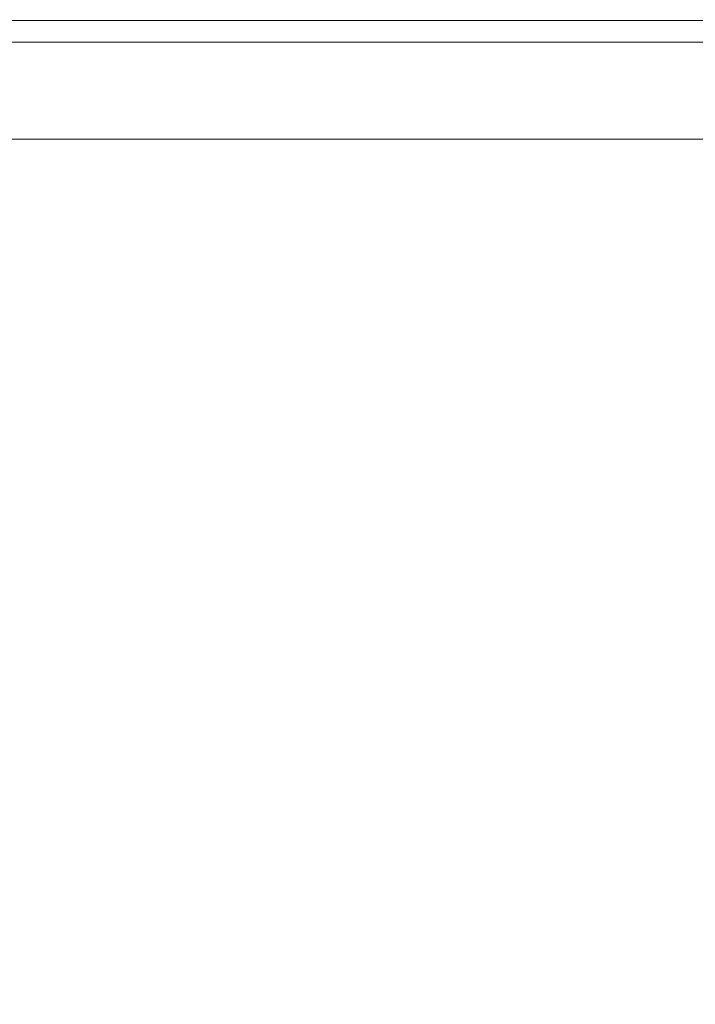
# Model space of a CAD drawing. Extents: x -105 to 105, y -114 to 0.
# Drawn here: x -74 to -69, y -26 to -19 of the extents above; entities that cross this region are included whole.
import ezdxf

# ---------------------------------------------------------------- set-up
doc = ezdxf.new("R2010")
doc.units = 0
doc.header["$LTSCALE"] = 500
doc.header["$MEASUREMENT"] = 0
doc.layers.add('NOVOTERM_GRAFITMAT', color=7, linetype='Continuous')

msp = doc.modelspace()

# ---------------------------------------------------------------- linework, layer by layer
at = {"layer": 'NOVOTERM_GRAFITMAT', "lineweight": 0}
for points, invisible_edges in [([(-64.1635, -19.0939, -12.2766), (-64.1635, -33.1673, -12.2766), (-78.2381, -33.1673, -12.2766), (-78.2381, -19.0939, -12.2766)], 1), ([(-78.2381, -19.0939, 12.2731), (-78.2381, -33.1673, 12.2731), (-64.1636, -33.1673, 12.2731), (-64.1636, -19.0939, 12.2731)], 7), ([(-57.1263, -19.0939, -0.0017), (-78.2381, -19.0939, 12.2731), (-64.1636, -19.0939, 12.2731), (-57.1263, -19.0939, -0.0017)], 15), ([(-78.2381, -19.0939, -12.2766), (-57.1263, -19.0939, -0.0017), (-64.1635, -19.0939, -12.2766), (-78.2381, -19.0939, -12.2766)], 15), ([(-78.2381, -19.0939, 12.2731), (-57.1263, -19.0939, -0.0017), (-78.2381, -19.0939, -12.2766), (-78.2381, -19.0939, 12.2731)], 15), ([(-76.4017, -19.0802, -26.9773), (-73.7503, -19.0802, -27.3744), (-73.7371, -19.2511, -27.2384), (-76.3753, -19.2511, -26.8433)], 11), ([(-76.4017, -19.0802, 26.9739), (-76.3753, -19.2511, 26.8398), (-73.737, -19.2511, 27.2349), (-73.7503, -19.0802, 27.3709)], 13), ([(-73.7503, -19.0802, -27.3744), (-71.0735, -19.0802, -27.5084), (-71.0735, -19.2511, -27.3718), (-73.7371, -19.2511, -27.2384)], 11), ([(-73.7503, -19.0802, 27.3709), (-73.737, -19.2511, 27.2349), (-71.0735, -19.2511, 27.3683), (-71.0735, -19.0802, 27.505)], 13), ([(-68.3966, -19.0802, 27.3709), (-71.0735, -19.0802, 27.505), (-71.0735, -19.2511, 27.3683), (-68.4099, -19.2511, 27.2349)], 11), ([(-68.3966, -19.0802, -27.3744), (-68.4099, -19.2511, -27.2384), (-71.0735, -19.2511, -27.3718), (-71.0735, -19.0802, -27.5084)], 13), ([(-76.3427, -19.3899, -26.6783), (-76.3753, -19.2511, -26.8433), (-73.7371, -19.2511, -27.2384), (-73.7207, -19.3899, -27.0709)], 15), ([(-76.3427, -19.3899, 26.6748), (-73.7207, -19.3899, 27.0675), (-73.737, -19.2511, 27.2349), (-76.3753, -19.2511, 26.8398)], 15), ([(-73.7207, -19.3899, -27.0709), (-73.7371, -19.2511, -27.2384), (-71.0735, -19.2511, -27.3718), (-71.0735, -19.3899, -27.2035)], 15), ([(-73.7207, -19.3899, 27.0675), (-71.0735, -19.3899, 27.2), (-71.0735, -19.2511, 27.3683), (-73.737, -19.2511, 27.2349)], 15), ([(-68.4263, -19.3899, 27.0675), (-68.4099, -19.2511, 27.2349), (-71.0735, -19.2511, 27.3683), (-71.0735, -19.3899, 27.2)], 15), ([(-68.4263, -19.3899, -27.0709), (-71.0735, -19.3899, -27.2035), (-71.0735, -19.2511, -27.3718), (-68.4099, -19.2511, -27.2384)], 15), ([(-76.2616, -19.499, -26.268), (-76.3427, -19.3899, -26.6783), (-73.7207, -19.3899, -27.0709), (-73.68, -19.499, -26.6546)], 15), ([(-76.2616, -19.499, 26.2645), (-73.68, -19.499, 26.6512), (-73.7207, -19.3899, 27.0675), (-76.3427, -19.3899, 26.6748)], 15), ([(-73.68, -19.499, -26.6546), (-73.7207, -19.3899, -27.0709), (-71.0735, -19.3899, -27.2035), (-71.0735, -19.499, -26.7852)], 15), ([(-73.68, -19.499, 26.6512), (-71.0735, -19.499, 26.7817), (-71.0735, -19.3899, 27.2), (-73.7207, -19.3899, 27.0675)], 15), ([(-68.467, -19.499, 26.6512), (-68.4263, -19.3899, 27.0675), (-71.0735, -19.3899, 27.2), (-71.0735, -19.499, 26.7817)], 15), ([(-68.467, -19.499, -26.6546), (-71.0735, -19.499, -26.7852), (-71.0735, -19.3899, -27.2035), (-68.4263, -19.3899, -27.0709)], 15), ([(-76.2616, -19.499, -26.268), (-73.68, -19.499, -26.6546), (-73.5936, -19.5807, -25.772), (-76.0898, -19.5807, -25.3982)], 15), ([(-76.2616, -19.499, 26.2645), (-76.0898, -19.5807, 25.3948), (-73.5936, -19.5807, 25.7686), (-73.68, -19.499, 26.6512)], 15), ([(-73.68, -19.499, -26.6546), (-71.0735, -19.499, -26.7852), (-71.0735, -19.5807, -25.8982), (-73.5936, -19.5807, -25.772)], 15), ([(-73.68, -19.499, 26.6512), (-73.5936, -19.5807, 25.7686), (-71.0735, -19.5807, 25.8948), (-71.0735, -19.499, 26.7817)], 15), ([(-68.467, -19.499, 26.6512), (-71.0735, -19.499, 26.7817), (-71.0735, -19.5807, 25.8948), (-68.5533, -19.5807, 25.7686)], 15), ([(-68.467, -19.499, -26.6546), (-68.5533, -19.5807, -25.772), (-71.0735, -19.5807, -25.8982), (-71.0735, -19.499, -26.7852)], 15), ([(-76.0898, -19.5807, -25.3982), (-73.5936, -19.5807, -25.772), (-73.4405, -19.6374, -24.2057), (-75.7849, -19.6374, -23.8546)], 15), ([(-76.0898, -19.5807, 25.3948), (-75.7849, -19.6374, 23.8512), (-73.4405, -19.6374, 24.2022), (-73.5936, -19.5807, 25.7686)], 15), ([(-73.5936, -19.5807, -25.772), (-71.0735, -19.5807, -25.8982), (-71.0735, -19.6374, -24.3242), (-73.4405, -19.6374, -24.2057)], 15), ([(-73.5936, -19.5807, 25.7686), (-73.4405, -19.6374, 24.2022), (-71.0735, -19.6374, 24.3208), (-71.0735, -19.5807, 25.8948)], 15), ([(-68.5533, -19.5807, 25.7686), (-71.0735, -19.5807, 25.8948), (-71.0735, -19.6374, 24.3208), (-68.7065, -19.6374, 24.2022)], 15), ([(-68.5533, -19.5807, -25.772), (-68.7065, -19.6374, -24.2057), (-71.0735, -19.6374, -24.3242), (-71.0735, -19.5807, -25.8982)], 15), ([(-75.3046, -19.6714, 21.4195), (-73.1992, -19.6714, 21.7348), (-73.4405, -19.6374, 24.2022), (-75.7849, -19.6374, 23.8512)], 15), ([(-75.3046, -19.6714, -21.4229), (-75.7849, -19.6374, -23.8546), (-73.4405, -19.6374, -24.2057), (-73.1992, -19.6714, -21.7382)], 15), ([(-74.7377, -19.6918, 18.5494), (-72.9144, -19.6918, 18.8224), (-73.1992, -19.6714, 21.7348), (-75.3046, -19.6714, 21.4195)], 15), ([(-74.7377, -19.6918, -18.5528), (-75.3046, -19.6714, -21.4229), (-73.1992, -19.6714, -21.7382), (-72.9144, -19.6918, -18.8259)], 15), ([(-73.1992, -19.6714, 21.7348), (-71.0735, -19.6714, 21.8412), (-71.0735, -19.6374, 24.3208), (-73.4405, -19.6374, 24.2022)], 15), ([(-73.1992, -19.6714, -21.7382), (-73.4405, -19.6374, -24.2057), (-71.0735, -19.6374, -24.3242), (-71.0735, -19.6714, -21.8447)], 15), ([(-72.9144, -19.6918, 18.8224), (-71.0735, -19.6918, 18.9146), (-71.0735, -19.6714, 21.8412), (-73.1992, -19.6714, 21.7348)], 15), ([(-72.9144, -19.6918, -18.8259), (-73.1992, -19.6714, -21.7382), (-71.0735, -19.6714, -21.8447), (-71.0735, -19.6918, -18.9181)], 15), ([(-68.9478, -19.6714, 21.7348), (-68.7065, -19.6374, 24.2022), (-71.0735, -19.6374, 24.3208), (-71.0735, -19.6714, 21.8412)], 15), ([(-68.9478, -19.6714, -21.7382), (-71.0735, -19.6714, -21.8447), (-71.0735, -19.6374, -24.3242), (-68.7065, -19.6374, -24.2057)], 15), ([(-69.2326, -19.6918, 18.8224), (-68.9478, -19.6714, 21.7348), (-71.0735, -19.6714, 21.8412), (-71.0735, -19.6918, 18.9146)], 15), ([(-69.2326, -19.6918, -18.8259), (-71.0735, -19.6918, -18.9181), (-71.0735, -19.6714, -21.8447), (-68.9478, -19.6714, -21.7382)], 15), ([(-67.4093, -19.6918, 18.5494), (-66.8424, -19.6714, 21.4195), (-68.9478, -19.6714, 21.7348), (-69.2326, -19.6918, 18.8224)], 15), ([(-67.4093, -19.6918, -18.5528), (-69.2326, -19.6918, -18.8259), (-68.9478, -19.6714, -21.7382), (-66.8424, -19.6714, -21.4229)], 15), ([(-74.173, -19.7075, 15.6905), (-75.6858, -19.7075, 15.3095), (-74.981, -19.7275, 12.9697), (-73.6994, -19.7275, 13.2925)], 15), ([(-74.173, -19.7075, -15.694), (-73.6994, -19.7275, -13.296), (-74.981, -19.7275, -12.9732), (-75.6858, -19.7075, -15.313)], 15), ([(-73.4056, -19.761, -11.8086), (-74.5438, -19.761, -11.5219), (-74.981, -19.7275, -12.9732), (-73.6994, -19.7275, -13.296)], 15), ([(-73.4056, -19.761, 11.8051), (-73.6994, -19.7275, 13.2925), (-74.981, -19.7275, 12.9697), (-74.5438, -19.761, 11.5185)], 15), ([(-74.7377, -19.6918, 18.5494), (-74.173, -19.7075, 15.6905), (-72.6307, -19.7075, 15.9215), (-72.9144, -19.6918, 18.8224)], 15), ([(-74.7377, -19.6918, -18.5528), (-72.9144, -19.6918, -18.8259), (-72.6307, -19.7075, -15.9249), (-74.173, -19.7075, -15.694)], 15), ([(-74.173, -19.7075, 15.6905), (-73.6994, -19.7275, 13.2925), (-72.3927, -19.7275, 13.4882), (-72.6307, -19.7075, 15.9215)], 15), ([(-74.173, -19.7075, -15.694), (-72.6307, -19.7075, -15.9249), (-72.3927, -19.7275, -13.4917), (-73.6994, -19.7275, -13.296)], 15), ([(-73.4056, -19.761, -11.8086), (-73.6994, -19.7275, -13.296), (-72.3927, -19.7275, -13.4917), (-72.2451, -19.761, -11.9824)], 15), ([(-73.4056, -19.761, 11.8051), (-72.2451, -19.761, 11.9789), (-72.3927, -19.7275, 13.4882), (-73.6994, -19.7275, 13.2925)], 15), ([(-72.9144, -19.6918, 18.8224), (-72.6307, -19.7075, 15.9215), (-71.0735, -19.7075, 15.9994), (-71.0735, -19.6918, 18.9146)], 15), ([(-72.9144, -19.6918, -18.8259), (-71.0735, -19.6918, -18.9181), (-71.0735, -19.7075, -16.0029), (-72.6307, -19.7075, -15.9249)], 15), ([(-72.6307, -19.7075, 15.9215), (-72.3927, -19.7275, 13.4882), (-71.0735, -19.7275, 13.5543), (-71.0735, -19.7075, 15.9994)], 15), ([(-72.6307, -19.7075, -15.9249), (-71.0735, -19.7075, -16.0029), (-71.0735, -19.7275, -13.5577), (-72.3927, -19.7275, -13.4917)], 15), ([(-72.2451, -19.761, -11.9824), (-72.3927, -19.7275, -13.4917), (-71.0735, -19.7275, -13.5577), (-71.0735, -19.761, -12.041)], 15), ([(-72.2451, -19.761, 11.9789), (-71.0735, -19.761, 12.0376), (-71.0735, -19.7275, 13.5543), (-72.3927, -19.7275, 13.4882)], 15), ([(-69.2326, -19.6918, 18.8224), (-71.0735, -19.6918, 18.9146), (-71.0735, -19.7075, 15.9994), (-69.5163, -19.7075, 15.9215)], 15), ([(-69.2326, -19.6918, -18.8259), (-69.5163, -19.7075, -15.9249), (-71.0735, -19.7075, -16.0029), (-71.0735, -19.6918, -18.9181)], 15), ([(-69.5163, -19.7075, 15.9215), (-71.0735, -19.7075, 15.9994), (-71.0735, -19.7275, 13.5543), (-69.7543, -19.7275, 13.4882)], 15), ([(-69.5163, -19.7075, -15.9249), (-69.7543, -19.7275, -13.4917), (-71.0735, -19.7275, -13.5577), (-71.0735, -19.7075, -16.0029)], 15), ([(-69.9019, -19.761, 11.9789), (-69.7543, -19.7275, 13.4882), (-71.0735, -19.7275, 13.5543), (-71.0735, -19.761, 12.0376)], 15), ([(-69.9019, -19.761, -11.9824), (-71.0735, -19.761, -12.041), (-71.0735, -19.7275, -13.5577), (-69.7543, -19.7275, -13.4917)], 15), ([(-68.7414, -19.761, 11.8051), (-68.4476, -19.7275, 13.2925), (-69.7543, -19.7275, 13.4882), (-69.9019, -19.761, 11.9789)], 15), ([(-68.7414, -19.761, -11.8086), (-69.9019, -19.761, -11.9824), (-69.7543, -19.7275, -13.4917), (-68.4476, -19.7275, -13.296)], 15), ([(-67.974, -19.7075, 15.6905), (-69.5163, -19.7075, 15.9215), (-69.7543, -19.7275, 13.4882), (-68.4476, -19.7275, 13.2925)], 15), ([(-67.974, -19.7075, -15.694), (-68.4476, -19.7275, -13.296), (-69.7543, -19.7275, -13.4917), (-69.5163, -19.7075, -15.9249)], 15), ([(-67.4093, -19.6918, 18.5494), (-69.2326, -19.6918, 18.8224), (-69.5163, -19.7075, 15.9215), (-67.974, -19.7075, 15.6905)], 15), ([(-67.4093, -19.6918, -18.5528), (-67.974, -19.7075, -15.694), (-69.5163, -19.7075, -15.9249), (-69.2326, -19.6918, -18.8259)], 15), ([(-73.2476, -19.8093, -11.0084), (-74.3086, -19.8093, -10.7412), (-74.5438, -19.761, -11.5219), (-73.4056, -19.761, -11.8086)], 15), ([(-73.2476, -19.8093, 11.005), (-73.4056, -19.761, 11.8051), (-74.5438, -19.761, 11.5185), (-74.3086, -19.8093, 10.7377)], 15), ([(-73.2476, -19.8093, -11.0084), (-73.1811, -19.8737, -10.6722), (-74.2098, -19.8737, -10.4131), (-74.3086, -19.8093, -10.7412)], 15), ([(-73.2476, -19.8093, 11.005), (-74.3086, -19.8093, 10.7377), (-74.2098, -19.8737, 10.4097), (-73.1811, -19.8737, 10.6688)], 15), ([(-73.2476, -19.8093, -11.0084), (-73.4056, -19.761, -11.8086), (-72.2451, -19.761, -11.9824), (-72.1657, -19.8093, -11.1704)], 15), ([(-73.2476, -19.8093, 11.005), (-72.1657, -19.8093, 11.167), (-72.2451, -19.761, 11.9789), (-73.4056, -19.761, 11.8051)], 15), ([(-73.2476, -19.8093, -11.0084), (-72.1657, -19.8093, -11.1704), (-72.1324, -19.8737, -10.8293), (-73.1811, -19.8737, -10.6722)], 15), ([(-73.2476, -19.8093, 11.005), (-73.1811, -19.8737, 10.6688), (-72.1324, -19.8737, 10.8258), (-72.1657, -19.8093, 11.167)], 15), ([(-72.1657, -19.8093, -11.1704), (-72.2451, -19.761, -11.9824), (-71.0735, -19.761, -12.041), (-71.0735, -19.8093, -11.2251)], 15), ([(-72.1657, -19.8093, 11.167), (-71.0735, -19.8093, 11.2217), (-71.0735, -19.761, 12.0376), (-72.2451, -19.761, 11.9789)], 15), ([(-72.1657, -19.8093, -11.1704), (-71.0735, -19.8093, -11.2251), (-71.0735, -19.8737, -10.8823), (-72.1324, -19.8737, -10.8293)], 15), ([(-72.1657, -19.8093, 11.167), (-72.1324, -19.8737, 10.8258), (-71.0735, -19.8737, 10.8788), (-71.0735, -19.8093, 11.2217)], 15), ([(-69.9813, -19.8093, 11.167), (-69.9019, -19.761, 11.9789), (-71.0735, -19.761, 12.0376), (-71.0735, -19.8093, 11.2217)], 15), ([(-69.9813, -19.8093, -11.1704), (-71.0735, -19.8093, -11.2251), (-71.0735, -19.761, -12.041), (-69.9019, -19.761, -11.9824)], 15), ([(-69.9813, -19.8093, 11.167), (-71.0735, -19.8093, 11.2217), (-71.0735, -19.8737, 10.8788), (-70.0146, -19.8737, 10.8258)], 15), ([(-69.9813, -19.8093, -11.1704), (-70.0146, -19.8737, -10.8293), (-71.0735, -19.8737, -10.8823), (-71.0735, -19.8093, -11.2251)], 15), ([(-68.8994, -19.8093, 11.005), (-69.9813, -19.8093, 11.167), (-70.0146, -19.8737, 10.8258), (-68.9659, -19.8737, 10.6688)], 15), ([(-68.8994, -19.8093, -11.0084), (-68.9658, -19.8737, -10.6722), (-70.0146, -19.8737, -10.8293), (-69.9813, -19.8093, -11.1704)], 15), ([(-68.8994, -19.8093, 11.005), (-68.7414, -19.761, 11.8051), (-69.9019, -19.761, 11.9789), (-69.9813, -19.8093, 11.167)], 15), ([(-68.8994, -19.8093, -11.0084), (-69.9813, -19.8093, -11.1704), (-69.9019, -19.761, -11.9824), (-68.7414, -19.761, -11.8086)], 15), ([(-73.1811, -19.8737, -10.6722), (-73.1623, -19.9556, -10.5766), (-74.1817, -19.9556, -10.3199), (-74.2098, -19.8737, -10.4131)], 15), ([(-73.1811, -19.8737, 10.6688), (-74.2098, -19.8737, 10.4097), (-74.1817, -19.9556, 10.3164), (-73.1623, -19.9556, 10.5732)], 15), ([(-73.1811, -19.8737, -10.6722), (-72.1324, -19.8737, -10.8293), (-72.1229, -19.9556, -10.7323), (-73.1623, -19.9556, -10.5766)], 15), ([(-73.1811, -19.8737, 10.6688), (-73.1623, -19.9556, 10.5732), (-72.1229, -19.9556, 10.7288), (-72.1324, -19.8737, 10.8258)], 15), ([(-72.1324, -19.8737, -10.8293), (-71.0735, -19.8737, -10.8823), (-71.0735, -19.9556, -10.7848), (-72.1229, -19.9556, -10.7323)], 15), ([(-72.1324, -19.8737, 10.8258), (-72.1229, -19.9556, 10.7288), (-71.0735, -19.9556, 10.7814), (-71.0735, -19.8737, 10.8788)], 15), ([(-70.0146, -19.8737, 10.8258), (-71.0735, -19.8737, 10.8788), (-71.0735, -19.9556, 10.7814), (-70.0241, -19.9556, 10.7288)], 15), ([(-70.0146, -19.8737, -10.8293), (-70.0241, -19.9556, -10.7323), (-71.0735, -19.9556, -10.7848), (-71.0735, -19.8737, -10.8823)], 15), ([(-68.9659, -19.8737, 10.6688), (-70.0146, -19.8737, 10.8258), (-70.0241, -19.9556, 10.7288), (-68.9847, -19.9556, 10.5732)], 15), ([(-68.9658, -19.8737, -10.6722), (-68.9847, -19.9556, -10.5766), (-70.0241, -19.9556, -10.7323), (-70.0146, -19.8737, -10.8293)], 15), ([(-73.1469, -20.0565, -10.4984), (-74.1587, -20.0565, -10.2435), (-74.1817, -19.9556, -10.3199), (-73.1623, -19.9556, -10.5766)], 11), ([(-73.1468, -20.0565, 10.4949), (-73.1623, -19.9556, 10.5732), (-74.1817, -19.9556, 10.3164), (-74.1587, -20.0565, 10.2401)], 13), ([(-73.1469, -20.0565, -10.4984), (-73.1623, -19.9556, -10.5766), (-72.1229, -19.9556, -10.7323), (-72.1151, -20.0565, -10.6529)], 13), ([(-73.1468, -20.0565, 10.4949), (-72.1151, -20.0565, 10.6494), (-72.1229, -19.9556, 10.7288), (-73.1623, -19.9556, 10.5732)], 11), ([(-72.1151, -20.0565, -10.6529), (-72.1229, -19.9556, -10.7323), (-71.0735, -19.9556, -10.7848), (-71.0735, -20.0565, -10.705)], 13), ([(-72.1151, -20.0565, 10.6494), (-71.0735, -20.0565, 10.7016), (-71.0735, -19.9556, 10.7814), (-72.1229, -19.9556, 10.7288)], 11), ([(-70.0319, -20.0565, 10.6494), (-70.0241, -19.9556, 10.7288), (-71.0735, -19.9556, 10.7814), (-71.0735, -20.0565, 10.7016)], 13), ([(-70.0319, -20.0565, -10.6529), (-71.0735, -20.0565, -10.705), (-71.0735, -19.9556, -10.7848), (-70.0241, -19.9556, -10.7323)], 11), ([(-69.0002, -20.0565, 10.4949), (-68.9847, -19.9556, 10.5732), (-70.0241, -19.9556, 10.7288), (-70.0319, -20.0565, 10.6494)], 13), ([(-69.0002, -20.0565, -10.4984), (-70.0319, -20.0565, -10.6529), (-70.0241, -19.9556, -10.7323), (-68.9847, -19.9556, -10.5766)], 11), ([(-73.1346, -20.4815, -10.4364), (-74.1405, -20.4815, -10.183), (-74.1587, -20.0565, -10.2435), (-73.1469, -20.0565, -10.4984)], 15), ([(-73.1346, -20.4815, 10.4329), (-73.1468, -20.0565, 10.4949), (-74.1587, -20.0565, 10.2401), (-74.1405, -20.4815, 10.1796)], 15), ([(-73.1346, -20.4815, -10.4364), (-73.1469, -20.0565, -10.4984), (-72.1151, -20.0565, -10.6529), (-72.109, -20.4815, -10.59)], 15), ([(-73.1346, -20.4815, 10.4329), (-72.1089, -20.4815, 10.5865), (-72.1151, -20.0565, 10.6494), (-73.1468, -20.0565, 10.4949)], 15), ([(-72.109, -20.4815, -10.59), (-72.1151, -20.0565, -10.6529), (-71.0735, -20.0565, -10.705), (-71.0735, -20.4815, -10.6418)], 15), ([(-72.1089, -20.4815, 10.5865), (-71.0735, -20.4815, 10.6383), (-71.0735, -20.0565, 10.7016), (-72.1151, -20.0565, 10.6494)], 15), ([(-70.038, -20.4815, 10.5865), (-70.0319, -20.0565, 10.6494), (-71.0735, -20.0565, 10.7016), (-71.0735, -20.4815, 10.6383)], 15), ([(-70.038, -20.4815, -10.59), (-71.0735, -20.4815, -10.6418), (-71.0735, -20.0565, -10.705), (-70.0319, -20.0565, -10.6529)], 15), ([(-69.0124, -20.4815, 10.4329), (-69.0002, -20.0565, 10.4949), (-70.0319, -20.0565, 10.6494), (-70.038, -20.4815, 10.5865)], 15), ([(-69.0124, -20.4815, -10.4364), (-70.038, -20.4815, -10.59), (-70.0319, -20.0565, -10.6529), (-69.0002, -20.0565, -10.4984)], 15), ([(-73.1346, -20.4815, -10.4364), (-73.1253, -21.5357, -10.3896), (-74.1267, -21.5357, -10.1373), (-74.1405, -20.4815, -10.183)], 15), ([(-73.1346, -20.4815, 10.4329), (-74.1405, -20.4815, 10.1796), (-74.1267, -21.5357, 10.1339), (-73.1253, -21.5357, 10.3861)], 15), ([(-73.1346, -20.4815, -10.4364), (-72.109, -20.4815, -10.59), (-72.1043, -21.5357, -10.5425), (-73.1253, -21.5357, -10.3896)], 15), ([(-73.1346, -20.4815, 10.4329), (-73.1253, -21.5357, 10.3861), (-72.1043, -21.5357, 10.539), (-72.1089, -20.4815, 10.5865)], 15), ([(-72.109, -20.4815, -10.59), (-71.0735, -20.4815, -10.6418), (-71.0735, -21.5357, -10.5941), (-72.1043, -21.5357, -10.5425)], 15), ([(-72.1089, -20.4815, 10.5865), (-72.1043, -21.5357, 10.539), (-71.0735, -21.5357, 10.5906), (-71.0735, -20.4815, 10.6383)], 15), ([(-70.038, -20.4815, 10.5865), (-71.0735, -20.4815, 10.6383), (-71.0735, -21.5357, 10.5906), (-70.0427, -21.5357, 10.539)], 15), ([(-70.038, -20.4815, -10.59), (-70.0427, -21.5357, -10.5425), (-71.0735, -21.5357, -10.5941), (-71.0735, -20.4815, -10.6418)], 15), ([(-69.0124, -20.4815, 10.4329), (-70.038, -20.4815, 10.5865), (-70.0427, -21.5357, 10.539), (-69.0217, -21.5357, 10.3861)], 15), ([(-69.0124, -20.4815, -10.4364), (-69.0217, -21.5357, -10.3896), (-70.0427, -21.5357, -10.5425), (-70.038, -20.4815, -10.59)], 15), ([(-73.1253, -21.5357, -10.3896), (-73.1189, -23.5243, -10.3569), (-74.1171, -23.5243, -10.1055), (-74.1267, -21.5357, -10.1373)], 15), ([(-73.1253, -21.5357, 10.3861), (-74.1267, -21.5357, 10.1339), (-74.1171, -23.5243, 10.102), (-73.1189, -23.5243, 10.3534)], 15), ([(-73.1253, -21.5357, -10.3896), (-72.1043, -21.5357, -10.5425), (-72.1011, -23.5243, -10.5093), (-73.1189, -23.5243, -10.3569)], 15), ([(-73.1253, -21.5357, 10.3861), (-73.1189, -23.5243, 10.3534), (-72.1011, -23.5243, 10.5058), (-72.1043, -21.5357, 10.539)], 15), ([(-72.1043, -21.5357, -10.5425), (-71.0735, -21.5357, -10.5941), (-71.0735, -23.5243, -10.5608), (-72.1011, -23.5243, -10.5093)], 15), ([(-72.1043, -21.5357, 10.539), (-72.1011, -23.5243, 10.5058), (-71.0735, -23.5243, 10.5573), (-71.0735, -21.5357, 10.5906)], 15), ([(-70.0427, -21.5357, 10.539), (-71.0735, -21.5357, 10.5906), (-71.0735, -23.5243, 10.5573), (-70.0459, -23.5243, 10.5058)], 15), ([(-70.0427, -21.5357, -10.5425), (-70.0459, -23.5243, -10.5093), (-71.0735, -23.5243, -10.5608), (-71.0735, -21.5357, -10.5941)], 15), ([(-69.0217, -21.5357, 10.3861), (-70.0427, -21.5357, 10.539), (-70.0459, -23.5243, 10.5058), (-69.0282, -23.5243, 10.3534)], 15), ([(-69.0217, -21.5357, -10.3896), (-69.0282, -23.5243, -10.3569), (-70.0459, -23.5243, -10.5093), (-70.0427, -21.5357, -10.5425)], 15), ([(-73.115, -26.7525, 10.3338), (-73.1189, -23.5243, 10.3534), (-74.1171, -23.5243, 10.102), (-74.1113, -26.7525, 10.0829)], 15), ([(-73.115, -26.7525, -10.3373), (-74.1113, -26.7525, -10.0863), (-74.1171, -23.5243, -10.1055), (-73.1189, -23.5243, -10.3569)], 15), ([(-73.115, -26.7525, 10.3338), (-72.0991, -26.7525, 10.4859), (-72.1011, -23.5243, 10.5058), (-73.1189, -23.5243, 10.3534)], 15), ([(-73.115, -26.7525, -10.3373), (-73.1189, -23.5243, -10.3569), (-72.1011, -23.5243, -10.5093), (-72.0991, -26.7525, -10.4894)], 15), ([(-72.0991, -26.7525, 10.4859), (-71.0735, -26.7525, 10.5373), (-71.0735, -23.5243, 10.5573), (-72.1011, -23.5243, 10.5058)], 15), ([(-72.0991, -26.7525, -10.4894), (-72.1011, -23.5243, -10.5093), (-71.0735, -23.5243, -10.5608), (-71.0735, -26.7525, -10.5408)], 15), ([(-70.0479, -26.7525, 10.4859), (-70.0459, -23.5243, 10.5058), (-71.0735, -23.5243, 10.5573), (-71.0735, -26.7525, 10.5373)], 15), ([(-70.0479, -26.7525, -10.4894), (-71.0735, -26.7525, -10.5408), (-71.0735, -23.5243, -10.5608), (-70.0459, -23.5243, -10.5093)], 15), ([(-69.032, -26.7525, 10.3338), (-69.0282, -23.5243, 10.3534), (-70.0459, -23.5243, 10.5058), (-70.0479, -26.7525, 10.4859)], 15), ([(-69.032, -26.7525, -10.3373), (-70.0479, -26.7525, -10.4894), (-70.0459, -23.5243, -10.5093), (-69.0282, -23.5243, -10.3569)], 15)]:
    msp.add_3dface(points, dxfattribs=dict(at, invisible_edges=invisible_edges))

doc.saveas('drawing.dxf')
